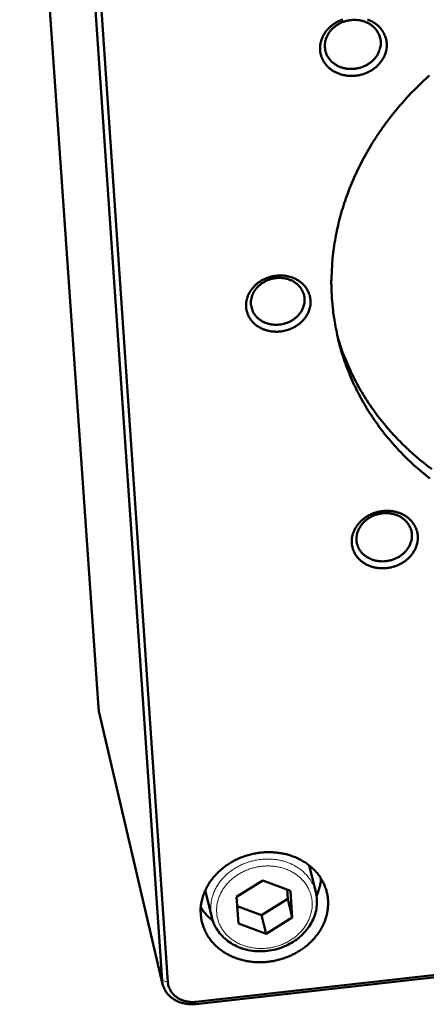
# Model space of a CAD drawing. Units: millimetres. Extents: x 0 to 2970, y 0 to 2100.
# Drawn here: x 744 to 787, y 355 to 461 of the extents above; entities that cross this region are included whole.
import ezdxf

# ---------------------------------------------------------------- set-up
doc = ezdxf.new("R2010")
doc.units = ezdxf.units.MM
doc.header["$LTSCALE"] = 5
doc.layers.add('AM_0', color=7, linetype='Continuous', lineweight=50)
doc.layers.add('AM_4', color=7, linetype='Continuous', lineweight=15, true_color=0x008000)

msp = doc.modelspace()

# ---------------------------------------------------------------- linework, layer by layer
at = {"layer": 'AM_0'}
for p, q in [((752.141, 386.994), (743.726, 508.324)), ((750.513, 481.071), (758.957, 357.772)), ((759.584, 357.583), (751.153, 480.891)), ((752.199, 386.607), (752.141, 386.994)), ((759.015, 357.379), (752.199, 386.607)), ((903.638, 371.282), (762.589, 355.471)), ((762.562, 355.238), (903.574, 371.049)), ((774.697, 370.082), (774.731, 369.954)), ((775.41, 367.199), (774.731, 369.954)), ((766.932, 366.707), (769.724, 368.457)), ((769.724, 368.457), (772.703, 367.346)), ((763.62, 367.302), (763.592, 367.431)), ((764.279, 364.538), (763.62, 367.302)), ((772.336, 367.483), (772.401, 366.498)), ((772.703, 367.346), (772.892, 364.488)), ((767.123, 363.848), (766.932, 366.707)), ((772.401, 366.498), (769.616, 364.752)), ((772.892, 364.488), (772.401, 366.498)), ((769.616, 364.752), (766.998, 365.726)), ((770.103, 362.74), (769.616, 364.752)), ((770.103, 362.74), (767.123, 363.848)), ((772.892, 364.488), (770.103, 362.74))]:
    msp.add_line(p, q, dxfattribs=at)
at = {"layer": 'AM_0', "flags": 128}
for points in [[(778.291, 460.645, 0.0234413), (777.93, 460.5, 0.0243528), (777.592, 460.326, 0.0239748), (777.268, 460.117, 0.0255931), (776.979, 459.886, 0.0250423), (776.708, 459.622, 0.027203), (776.479, 459.346, 0.0265621), (776.275, 459.039, 0.0289506), (776.116, 458.729, 0.0283397), (775.991, 458.395, 0.0304723), (775.909, 458.064, 0.0300259), (775.867, 457.721, 0.0313423), (775.868, 457.383, 0.0311679), (775.91, 457.047, 0.0312585), (775.994, 456.719, 0.0314), (776.118, 456.406, 0.0302325), (776.284, 456.103, 0.0306565), (776.481, 455.827, 0.0285962), (776.72, 455.565, 0.0292022), (776.982, 455.338, 0.0268037), (777.284, 455.13, 0.0274582), (777.598, 454.961, 0.0252264), (777.946, 454.818, 0.0258048), (778.299, 454.713, 0.0240803), (778.677, 454.642, 0.0244939), (779.053, 454.608, 0.02346), (779.441, 454.61, 0.0236584), (779.825, 454.648, 0.0233937), (780.205, 454.723, 0.0233569), (780.578, 454.833, 0.0238777), (780.933, 454.975, 0.0236096), (781.278, 455.153, 0.024881), (781.592, 455.356, 0.0244109), (781.891, 455.594, 0.0263246), (782.152, 455.848, 0.025715), (782.39, 456.135, 0.0280395), (782.585, 456.43, 0.0273922), (782.75, 456.751, 0.0297287), (782.818, 456.93, 0.0112447), (782.956, 457.413, 0.0489343), (782.997, 457.668, 0.0297538), (782.997, 458.091)], [(782.359, 458.272, -0.0329538), (782.355, 457.878, -0.0532958), (782.311, 457.639, -0.0134858), (782.168, 457.199, -0.03288), (782.093, 457.025, -0.0299774), (781.92, 456.731, -0.0307269), (781.717, 456.466, -0.0280094), (781.471, 456.214, -0.0286708), (781.204, 455.996, -0.0266593), (780.902, 455.8, -0.0270996), (780.585, 455.64, -0.0260579), (780.245, 455.511, -0.0262051), (779.896, 455.419, -0.0262315), (779.538, 455.365, -0.0260646), (779.175, 455.348, -0.0271576), (778.822, 455.369, -0.0266995), (778.466, 455.428, -0.0287562), (778.135, 455.523, -0.0280814), (777.809, 455.657, -0.0308294), (777.519, 455.819, -0.0300738), (777.243, 456.021, -0.0329795), (777.009, 456.242, -0.0323261), (776.801, 456.498, -0.0346006), (776.635, 456.768, -0.0342232), (776.507, 457.061, -0.0350803), (776.422, 457.365, -0.0350795), (776.38, 457.677, -0.0341854), (776.382, 457.998, -0.0345601), (776.427, 458.311, -0.0322683), (776.517, 458.629, -0.0329157), (776.645, 458.926, -0.0300185), (776.819, 459.22, -0.030764), (777.022, 459.485, -0.0280444), (777.268, 459.738, -0.028706), (777.535, 459.956, -0.0266887), (777.838, 460.153, -0.0271324), (778.155, 460.312, -0.026083), (778.495, 460.441, -0.0262362), (778.845, 460.533, -0.0262535), (779.203, 460.587, -0.0260949), (779.566, 460.604, -0.0271768), (779.92, 460.583, -0.0267296), (780.276, 460.523, -0.0287717), (780.607, 460.428, -0.0281106), (780.932, 460.293, -0.0308385), (781.223, 460.131, -0.0300994), (781.498, 459.929, -0.0329779), (781.732, 459.707, -0.0323432), (781.94, 459.451, -0.034584), (782.038, 459.291, -0.0145011), (782.233, 458.888, -0.0548013), (782.307, 458.656, -0.0344787), (782.359, 458.272)], [(782.997, 458.091, 0.0310109), (782.945, 458.504, 0.0502075), (782.872, 458.752, 0.0120392), (782.676, 459.199, 0.0311205), (782.586, 459.366, 0.029476), (782.383, 459.65, 0.0299881), (782.152, 459.903, 0.0277165), (781.881, 460.14, 0.0283469), (781.591, 460.34, 0.0260001), (781.265, 460.516, 0.0266158), (780.929, 460.655, 0.0246223)], [(777.132, 430.816, -0.0101807), (777.072, 432.206, -0.0188884), (777.083, 432.956, -0.0015303), (777.186, 434.825, -0.0101866), (777.209, 435.105, -0.0100013), (777.338, 436.184, -0.010064), (777.51, 437.251, -0.0098439), (777.727, 438.326, -0.0099171), (777.984, 439.384, -0.0096699), (778.288, 440.449, -0.009751), (778.63, 441.492, -0.0094846), (779.019, 442.541, -0.0095712), (779.444, 443.564, -0.0092935), (779.916, 444.591, -0.0093831), (780.422, 445.59, -0.0091012), (780.975, 446.59, -0.0091915), (781.558, 447.559, -0.0089123), (782.189, 448.526, -0.0090012), (782.848, 449.461, -0.0087303), (783.554, 450.39, -0.0088162), (784.285, 451.286, -0.0085585), (785.061, 452.172, -0.0086397), (785.86, 453.024, -0.0083995), (786.704, 453.863, -0.0084748), (787.567, 454.666, -0.0082553)], [(774.841, 430.58, 0.0322807), (774.787, 430.99, 0.0519184), (774.712, 431.236, 0.0129156), (774.512, 431.674, 0.032395), (774.416, 431.842, 0.0304761), (774.207, 432.12, 0.0310535), (773.97, 432.366, 0.0284737), (773.691, 432.594, 0.0291709), (773.394, 432.784, 0.0265871), (773.06, 432.948, 0.0272489), (772.719, 433.073, 0.0251414), (772.348, 433.166, 0.0256464), (771.977, 433.22, 0.024284), (771.589, 433.237, 0.0245591), (771.206, 433.216, 0.0240608), (770.821, 433.158, 0.0240734), (770.444, 433.063, 0.0244729), (770.082, 432.933, 0.0242215), (769.731, 432.767, 0.0254933), (769.409, 432.573, 0.0250061), (769.101, 432.344, 0.0270446), (768.833, 432.096, 0.0263894), (768.587, 431.814, 0.0289478), (768.385, 431.524, 0.0282409), (768.214, 431.205, 0.0308646), (768.088, 430.886, 0.0302596), (768.001, 430.547, 0.0323031), (767.958, 430.213, 0.0319485), (767.959, 429.873, 0.0327756), (768.002, 429.54, 0.0327628), (768.089, 429.216, 0.0320801), (768.218, 428.902, 0.0324137), (768.385, 428.611, 0.0304603), (768.595, 428.332, 0.0310568), (768.833, 428.087, 0.0284482), (769.112, 427.859, 0.0291625), (769.409, 427.67, 0.0265571), (769.743, 427.506, 0.0272332), (770.084, 427.381, 0.02511), (770.455, 427.289, 0.0256266), (770.826, 427.236, 0.0242523), (771.214, 427.219, 0.0245366), (771.596, 427.24, 0.0240287), (771.98, 427.298, 0.0240484), (772.357, 427.394, 0.0244396), (772.718, 427.523, 0.0241931), (773.069, 427.689, 0.0254577), (773.391, 427.883, 0.0249731), (773.698, 428.112, 0.0270063), (773.966, 428.36, 0.0263507), (774.211, 428.641, 0.0289078), (774.413, 428.931, 0.0281964), (774.584, 429.249, 0.0308263), (774.655, 429.43, 0.012006), (774.798, 429.907, 0.0505014), (774.84, 430.16, 0.0308689), (774.841, 430.58)], [(774.205, 430.763, -0.0330737), (774.202, 430.388, -0.0534961), (774.161, 430.159, -0.0135712), (774.024, 429.74, -0.0329928), (773.952, 429.573, -0.029953), (773.786, 429.292, -0.0307359), (773.592, 429.039, -0.0279046), (773.356, 428.797, -0.0285938), (773.101, 428.588, -0.0265072), (772.811, 428.4, -0.026965), (772.507, 428.247, -0.0258871), (772.181, 428.123, -0.0260403), (771.846, 428.034, -0.0260668), (771.504, 427.98, -0.0258941), (771.155, 427.963, -0.0270234), (770.816, 427.981, -0.0265479), (770.475, 428.037, -0.0286802), (770.158, 428.126, -0.0279777), (769.845, 428.253, -0.0308401), (769.566, 428.406, -0.0300512), (769.301, 428.597, -0.0330943), (769.076, 428.808, -0.0324111), (768.876, 429.051, -0.0348045), (768.717, 429.307, -0.03441), (768.594, 429.587, -0.0353142), (768.512, 429.876, -0.035314), (768.471, 430.174, -0.0343694), (768.472, 430.48, -0.0347622), (768.515, 430.779, -0.0323494), (768.601, 431.082, -0.0330274), (768.724, 431.366, -0.0299924), (768.89, 431.647, -0.0307716), (769.084, 431.9, -0.027938), (769.32, 432.143, -0.0286275), (769.576, 432.352, -0.0265352), (769.866, 432.54, -0.0269963), (770.17, 432.694, -0.025911), (770.496, 432.818, -0.0260699), (770.832, 432.906, -0.0260878), (771.175, 432.96, -0.025923), (771.523, 432.977, -0.027042), (771.863, 432.958, -0.0265768), (772.204, 432.902, -0.0286954), (772.521, 432.813, -0.0280059), (772.834, 432.686, -0.0308493), (773.113, 432.532, -0.0300763), (773.377, 432.341, -0.0330932), (773.602, 432.13, -0.032428), (773.802, 431.887, -0.0347889), (773.896, 431.734, -0.0146425), (774.083, 431.351, -0.0550823), (774.156, 431.129, -0.0346807), (774.205, 430.763)], [(787.61, 411.501, -0.0092589), (786.739, 412.207, -0.0095518), (785.912, 412.931, -0.0094532), (785.104, 413.693, -0.0097353), (784.342, 414.471, -0.0096415), (783.602, 415.286, -0.0099051), (782.907, 416.115, -0.0098186), (782.24, 416.978, -0.0100556), (781.617, 417.854, -0.0099792), (781.025, 418.761, -0.0101818), (780.477, 419.679, -0.0101178), (779.964, 420.624, -0.0102791), (779.494, 421.58, -0.0102295), (779.062, 422.559, -0.0103436), (778.673, 423.548, -0.0103102), (778.324, 424.556, -0.0103729), (778.019, 425.574, -0.0103567), (777.755, 426.605, -0.0103659), (777.697, 426.88, -0.0015772), (777.357, 428.695, -0.0191143), (777.249, 429.437, -0.0103567), (777.132, 430.816)], [(787.821, 412.512, -0.0096242), (786.923, 413.204, -0.0095188), (786.043, 413.938, -0.0098242), (785.208, 414.69, -0.0097217), (784.396, 415.482, -0.0100139), (783.629, 416.29, -0.0099172), (782.889, 417.137, -0.0101876), (782.195, 417.997, -0.0100995), (781.531, 418.893, -0.0103393), (780.913, 419.801, -0.0102625), (780.329, 420.741, -0.0104635), (779.791, 421.693, -0.0104007), (779.29, 422.672, -0.0105553), (779.168, 422.938, -0.0016335), (778.42, 424.675, -0.0194877), (778.147, 425.39, -0.0105474), (777.724, 426.739)], [(786.318, 405.34, 0.031378), (786.267, 405.745, 0.0506915), (786.195, 405.988, 0.0122798), (786.001, 406.425, 0.0315031), (785.912, 406.588, 0.0297601), (785.711, 406.866, 0.0303043), (785.483, 407.113, 0.0278558), (785.214, 407.343, 0.0285346), (784.927, 407.537, 0.0259935), (784.604, 407.708, 0.0266611), (784.272, 407.841, 0.0244968), (783.91, 407.945, 0.025035), (783.548, 408.011, 0.0235229), (783.165, 408.043, 0.0238573), (782.787, 408.038, 0.0231264), (782.404, 407.997, 0.0232206), (782.027, 407.922, 0.0233162), (781.66, 407.812, 0.0231611), (781.302, 407.667, 0.0240784), (780.968, 407.493, 0.0236884), (780.647, 407.286, 0.0253685), (780.361, 407.057, 0.0247874), (780.092, 406.796, 0.0270748), (779.865, 406.523, 0.026387), (779.664, 406.22, 0.0289655), (779.506, 405.915, 0.0282982), (779.381, 405.586, 0.0306555), (779.3, 405.261, 0.0301563), (779.259, 404.923, 0.0316693), (779.259, 404.592, 0.0314596), (779.301, 404.262, 0.0316459), (779.384, 403.941, 0.0317789), (779.507, 403.634, 0.0305725), (779.67, 403.338, 0.0310165), (779.866, 403.069, 0.02881), (780.102, 402.813, 0.0294579), (780.362, 402.592, 0.0268671), (780.66, 402.39, 0.0275731), (780.971, 402.226, 0.0251558), (781.316, 402.089, 0.0257836), (781.665, 401.989, 0.0239082), (782.039, 401.921, 0.0243614), (782.411, 401.891, 0.0232199), (782.796, 401.896, 0.023445), (783.175, 401.936, 0.0231166), (783.552, 402.012, 0.0230921), (783.921, 402.123, 0.0235944), (784.273, 402.266, 0.0233228), (784.614, 402.443, 0.0246269), (784.925, 402.645, 0.0241357), (785.222, 402.88, 0.0261425), (785.479, 403.132, 0.025494), (785.716, 403.415, 0.0279778), (785.909, 403.705, 0.0272777), (786.073, 404.023, 0.0298268), (786.14, 404.199, 0.0113216), (786.277, 404.674, 0.0491609), (786.317, 404.924, 0.0298651), (786.318, 405.34)], [(785.685, 405.525, -0.0330516), (785.682, 405.138, -0.0535181), (785.638, 404.903, -0.0135604), (785.496, 404.47, -0.0329571), (785.422, 404.299, -0.0298064), (785.249, 404.008, -0.0306141), (785.049, 403.748, -0.0277283), (784.805, 403.497, -0.0284285), (784.541, 403.281, -0.0263375), (784.241, 403.087, -0.0267928), (783.928, 402.928, -0.0257479), (783.591, 402.799, -0.0258875), (783.245, 402.706, -0.0259757), (782.892, 402.65, -0.0257807), (782.532, 402.63, -0.0269961), (782.182, 402.648, -0.0264923), (781.83, 402.704, -0.0287307), (781.503, 402.794, -0.0279979), (781.18, 402.924, -0.0309742), (780.892, 403.081, -0.0301604), (780.619, 403.277, -0.0332961), (780.387, 403.492, -0.0326014), (780.181, 403.742, -0.0350238), (780.018, 404.005, -0.0346359), (779.891, 404.292, -0.0354768), (779.807, 404.59, -0.0354992), (779.766, 404.897, -0.0344187), (779.768, 405.211, -0.0348441), (779.812, 405.519, -0.0322817), (779.902, 405.832, -0.0329932), (780.029, 406.124, -0.029847), (780.201, 406.415, -0.0306509), (780.402, 406.676, -0.0277627), (780.646, 406.926, -0.0284632), (780.91, 407.142, -0.0263662), (781.21, 407.337, -0.0268249), (781.524, 407.497, -0.0257726), (781.861, 407.625, -0.025918), (782.208, 407.718, -0.0259975), (782.562, 407.774, -0.0258106), (782.922, 407.793, -0.0270156), (783.272, 407.775, -0.0265223), (783.624, 407.719, -0.0287469), (783.951, 407.628, -0.0280275), (784.274, 407.498, -0.0309842), (784.561, 407.341, -0.0301868), (784.834, 407.145, -0.0332951), (785.066, 406.929, -0.0326192), (785.271, 406.679, -0.0350074), (785.369, 406.522, -0.0147837), (785.561, 406.129, -0.0553283), (785.635, 405.901, -0.0348859), (785.685, 405.525)], [(763.099, 364.841, -0.0227675), (763.087, 365.441, -0.039002), (763.124, 365.789, -0.0069336), (763.268, 366.514, -0.0227846), (763.324, 366.732, -0.0213449), (763.493, 367.202, -0.0217912), (763.696, 367.646, -0.0202238), (763.948, 368.093, -0.0206887), (764.23, 368.507, -0.019185), (764.558, 368.918, -0.0196173), (764.91, 369.293, -0.0183145), (765.307, 369.656, -0.018677), (765.721, 369.983, -0.0176602), (766.173, 370.289, -0.0179292), (766.64, 370.559, -0.0172447), (767.136, 370.801, -0.017407), (767.644, 371.006, -0.0170765), (768.171, 371.178, -0.0171259), (768.706, 371.313, -0.0171573), (769.249, 371.411, -0.0170922), (769.8, 371.472, -0.0174846), (770.345, 371.494, -0.0173074), (770.896, 371.478, -0.0180504), (771.43, 371.425, -0.0177686), (771.967, 371.332, -0.0188362), (772.476, 371.205, -0.0184647), (772.984, 371.038, -0.0198044), (773.456, 370.841, -0.0193691), (773.921, 370.602, -0.0208864), (774.344, 370.34, -0.0204272), (774.753, 370.037, -0.0219744), (775.118, 369.716, -0.0215445), (775.461, 369.358, -0.0229227), (775.758, 368.985, -0.0225821), (776.024, 368.581, -0.0235701), (776.245, 368.166, -0.0233733), (776.428, 367.728, -0.0237851), (776.568, 367.279, -0.0237667), (776.664, 366.819, -0.0235171), (776.717, 366.349, -0.0236814), (776.726, 365.879, -0.0228201), (776.689, 365.4, -0.0231396), (776.611, 364.933, -0.021831), (776.486, 364.457, -0.022255), (776.322, 364.003, -0.0207176), (776.111, 363.545, -0.0211858), (775.868, 363.116, -0.019629), (775.577, 362.687, -0.0200853), (775.26, 362.292, -0.018672), (774.897, 361.905, -0.0190727), (774.514, 361.554, -0.017911), (774.089, 361.219, -0.0182264), (773.649, 360.921, -0.017379), (773.174, 360.646, -0.0175917), (772.687, 360.408, -0.0170902), (772.176, 360.201, -0.017191), (771.654, 360.03, -0.0170493), (771.118, 359.894, -0.0170345), (770.575, 359.795, -0.0172559), (770.03, 359.734, -0.017126), (769.478, 359.711, -0.0177057), (768.938, 359.726, -0.0174651), (768.393, 359.779, -0.018387), (767.871, 359.868, -0.0180462), (767.347, 359.997, -0.0192737), (766.855, 360.159, -0.0188525), (766.366, 360.361, -0.0203153), (765.917, 360.59, -0.0198461), (765.477, 360.86, -0.0214254), (765.081, 361.152, -0.020955), (764.703, 361.483, -0.0224763), (764.37, 361.83, -0.0220629), (764.063, 362.212, -0.0233096), (763.802, 362.606, -0.0230135), (763.575, 363.029, -0.0237706), (763.488, 363.235, -0.0074157), (763.25, 363.913, -0.0399959), (763.166, 364.253, -0.023683), (763.099, 364.841)], [(775.971, 368.668, -0.0220544), (775.914, 368.192, -0.0220544), (775.816, 367.724, -0.0225295), (775.673, 367.256, -0.0225295), (775.488, 366.802)], [(764.391, 364.149, -0.0224335), (764.018, 364.469, -0.0224335), (763.676, 364.822, -0.0219468), (763.373, 365.195, -0.0219468), (763.104, 365.593)], [(758.957, 357.772, 0.0328165), (759.011, 357.373, 0.0526476), (759.087, 357.133, 0.0132688), (759.285, 356.708, 0.032945), (759.381, 356.545, 0.0307716), (759.589, 356.274, 0.0314294), (759.825, 356.037, 0.0285216), (760.102, 355.817, 0.0293128), (760.396, 355.636, 0.0264248), (760.728, 355.479, 0.0271734), (761.065, 355.361, 0.0248328), (761.247, 355.319, 0.0082584), (761.8, 355.226, 0.0410487), (762.088, 355.207, 0.0249084), (762.562, 355.238)], [(762.589, 355.471, -0.0249103), (762.193, 355.445, -0.041051), (761.953, 355.461, -0.0082591), (761.492, 355.538, -0.0248349), (761.341, 355.573, -0.0271751), (761.06, 355.671, -0.0264274), (760.783, 355.802, -0.0293147), (760.539, 355.954, -0.0285247), (760.307, 356.137, -0.0314309), (760.111, 356.335, -0.0307746), (759.937, 356.56, -0.0329455), (759.858, 356.696, -0.0132696), (759.692, 357.05, -0.0526477), (759.629, 357.25, -0.0328168), (759.584, 357.583)]]:
    msp.add_lwpolyline(points, format="xyb", dxfattribs=at)
at = {"layer": 'AM_0'}
msp.add_open_spline([(775.41, 367.199), (775.536, 366.688), (775.566, 366.147), (775.432, 365.098), (775.269, 364.577), (774.775, 363.602), (774.436, 363.138), (773.623, 362.321), (773.137, 361.96), (772.08, 361.388), (771.495, 361.17), (770.302, 360.906), (769.679, 360.857), (768.474, 360.932), (767.877, 361.057), (766.785, 361.464), (766.276, 361.752), (765.412, 362.45), (765.046, 362.869), (764.547, 363.705), (764.379, 364.115), (764.279, 364.538)], degree=3, knots=[0, 0, 0, 0, 0.158125, 0.158125, 0.3136864, 0.3136864, 0.4708971, 0.4708971, 0.6298807, 0.6298807, 0.7899458, 0.7899458, 0.9504035, 0.9504035, 1.1108336, 1.1108336, 1.2707854, 1.2707854, 1.4295138, 1.4295138, 1.5598861, 1.5598861, 1.5598861, 1.5598861], dxfattribs=at)
at = {"layer": 'AM_4'}
for p, q in [((758.957, 357.772), (752.141, 386.994)), ((758.957, 357.772), (759.584, 357.583)), ((762.562, 355.238), (762.589, 355.471))]:
    msp.add_line(p, q, dxfattribs=at)
at = {"layer": 'AM_4', "flags": 128}
for points in [[(775.41, 367.199, 0.025092), (775.256, 367.708, 0.0422491), (775.125, 367.996, 0.0082578), (774.799, 368.553, 0.0251434), (774.68, 368.728, 0.0236985), (774.397, 369.068, 0.0241563), (774.089, 369.373, 0.0223979), (773.738, 369.662, 0.0229175), (773.37, 369.913, 0.0211295), (772.961, 370.141, 0.0216369), (772.545, 370.329, 0.0200376), (772.092, 370.49, 0.0204751), (771.637, 370.611, 0.0192042), (771.155, 370.698, 0.0195339), (770.675, 370.748, 0.0186679), (770.179, 370.761, 0.0188679), (769.689, 370.737, 0.0184427), (769.194, 370.676, 0.018503), (768.706, 370.578, 0.0185319), (768.228, 370.445, 0.0184496), (767.759, 370.277, 0.0189319), (767.311, 370.077, 0.0187105), (766.874, 369.841, 0.0196316), (766.47, 369.581, 0.0192823), (766.08, 369.284, 0.0206032), (765.73, 368.972, 0.0201492), (765.4, 368.624, 0.0217877), (765.114, 368.268, 0.0212693), (764.854, 367.879, 0.0230774), (764.641, 367.49, 0.0225547), (764.46, 367.074, 0.0243046), (764.325, 366.662, 0.0238533), (764.229, 366.231, 0.0252551), (764.203, 366.02, 0.0083165), (764.168, 365.377, 0.0423713), (764.182, 365.061, 0.0251964), (764.279, 364.538)], [(775.017, 366.163, -0.0258803), (775.022, 365.651, -0.043561), (774.983, 365.349, -0.0087483), (774.839, 364.744, -0.0258807), (774.776, 364.543, -0.0239259), (774.607, 364.145, -0.0245053), (774.404, 363.773, -0.022477), (774.155, 363.403, -0.0230504), (773.88, 363.066, -0.0212335), (773.559, 362.737, -0.0217269), (773.22, 362.444, -0.0203015), (772.841, 362.169, -0.0206662), (772.448, 361.93, -0.0197278), (772.024, 361.717, -0.0199368), (771.59, 361.541, -0.0195279), (771.136, 361.397, -0.019569), (770.674, 361.289, -0.0197036), (770.207, 361.218, -0.0195746), (769.732, 361.184, -0.0202488), (769.267, 361.188, -0.0199562), (768.797, 361.229, -0.021145), (768.348, 361.307, -0.0207073), (767.899, 361.423, -0.0223468), (767.482, 361.571, -0.0218008), (767.069, 361.759, -0.0237588), (766.696, 361.973, -0.0231655), (766.336, 362.226, -0.0252118), (766.019, 362.499, -0.0246564), (765.724, 362.808, -0.0264591), (765.474, 363.131, -0.026038), (765.255, 363.485, -0.0272225), (765.08, 363.85, -0.0270177), (764.945, 364.234, -0.0272943), (764.852, 364.629, -0.0273475), (764.803, 365.03, -0.026645), (764.798, 365.441, -0.0269437), (764.836, 365.846, -0.0254459), (764.919, 366.258, -0.0259278), (765.042, 366.653, -0.0239818), (765.212, 367.052, -0.0245551), (765.414, 367.424, -0.0225279), (765.664, 367.795, -0.023099), (765.94, 368.133, -0.0212784), (766.26, 368.463, -0.0217725), (766.6, 368.756, -0.0203409), (766.98, 369.032, -0.0207086), (767.374, 369.271, -0.0197629), (767.799, 369.484, -0.0199766), (768.235, 369.661, -0.0195598), (768.689, 369.805, -0.0196072), (769.152, 369.912, -0.0197332), (769.62, 369.983, -0.0196121), (770.095, 370.016, -0.0202766), (770.561, 370.012, -0.0199936), (771.032, 369.97, -0.0211706), (771.481, 369.892, -0.0207446), (771.93, 369.774, -0.0223687), (772.348, 369.626, -0.0218368), (772.76, 369.437, -0.0237742), (773.132, 369.223, -0.0231977), (773.492, 368.968, -0.0252168), (773.808, 368.695, -0.0246806), (774.102, 368.385, -0.0264495), (774.352, 368.061, -0.0260491), (774.569, 367.708, -0.0271959), (774.659, 367.519, -0.0094519), (774.878, 366.958, -0.0448284), (774.957, 366.664, -0.027084), (775.017, 366.163)]]:
    msp.add_lwpolyline(points, format="xyb", dxfattribs=at)

doc.saveas('drawing.dxf')
